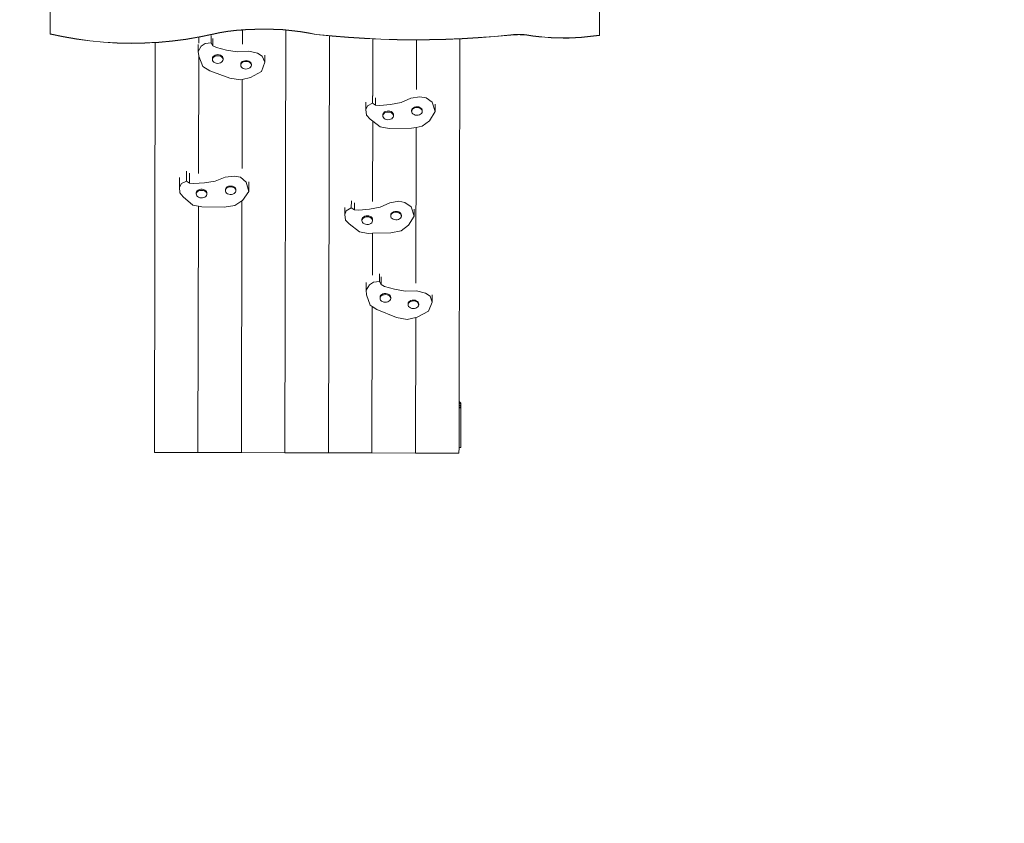
# Model space of a CAD drawing. Units: millimetres. Extents: x -7459 to 5046, y -7539 to 4455.
# Drawn here: x -3218 to -633, y -1680 to 429 of the extents above; entities that cross this region are included whole.
import ezdxf

# ---------------------------------------------------------------- set-up
doc = ezdxf.new("R2010")
doc.units = ezdxf.units.MM
doc.layers.get('0').update_dxf_attribs({"lineweight": 5})
doc.layers.add('Зона безопасности', color=140, linetype='Continuous', lineweight=35)
doc.layers.add('Размеры', color=10, linetype='Continuous', lineweight=5)
doc.dimstyles.new('размеры Маф', dxfattribs={"dimtxt": 150, "dimasz": 50, "dimexe": 50, "dimexo": 0.0625, "dimgap": 0.09, "dimtad": 1, "dimdec": 0, "dimzin": 0, "dimdsep": 46, "dimtxsty": 'Standard', "dimblk": 'ARCHTICK', "dimcen": 0.09, "dimdle": 50, "dimclrd": 256, "dimclre": 256, "dimclrt": 256, "dimadec": 0, "dimazin": 0, "dimtfac": 1, "dimtdec": 0, "dimtix": 1, "dimtofl": 0, "dimtmove": 0, "dimatfit": 3, "dimfxl": 1, "dimtolj": 1, "dimtzin": 0, "dimlwd": -1, "dimlwe": -1, "dimarcsym": 1})

# ---------------------------------------------------------------- blocks, each defined once
blk = doc.blocks.new('_ArchTick')
at = {"color": 0, "linetype": 'ByBlock', "const_width": 0.15}
blk.add_lwpolyline([(-0.5, -0.5), (0.5, 0.5)], dxfattribs=at)
blk = doc.blocks.new('*D7')
at = {"layer": 'Defpoints', "color": 0, "transparency": 16777216}
for p in [(-7409.2, 1030.3), (4101.9, -2687.5), (4101.9, -7488.9)]:
    blk.add_point(p, dxfattribs=at)
at = {"layer": 'Размеры', "transparency": 16777216}
for p, q in [((-7409.2, 1030.3), (-7409.2, -7538.9)), ((4101.9, -2687.6), (4101.9, -7538.9)), ((-7459.2, -7488.9), (4151.9, -7488.9))]:
    blk.add_line(p, q, dxfattribs=at)
at = {"layer": 'Размеры', "transparency": 16777216, "xscale": 50, "yscale": 50, "zscale": 50, "rotation": 180}
blk.add_blockref('_ArchTick', (-7409.2, -7488.9), dxfattribs=at)
at = {"layer": 'Размеры', "transparency": 16777216, "xscale": 50, "yscale": 50, "zscale": 50}
blk.add_blockref('_ArchTick', (4101.9, -7488.9), dxfattribs=at)
at = {"layer": 'Размеры', "transparency": 16777216, "insert": (-1653.6, -7413.8), "char_height": 150, "attachment_point": 5}
blk.add_mtext('\\A1;11511', dxfattribs=at)
blk = doc.blocks.new('*D8')
at = {"layer": 'Defpoints', "color": 0, "transparency": 16777216}
for p in [(-2453.8, 4405.2), (-2216.6, -6559.1), (4995.9, -6559.1)]:
    blk.add_point(p, dxfattribs=at)
at = {"layer": 'Размеры', "transparency": 16777216}
for p, q in [((4995.9, 4455.2), (4995.9, -6609.1)), ((-2453.8, 4405.2), (5045.9, 4405.2)), ((-2216.6, -6559.1), (5045.9, -6559.1))]:
    blk.add_line(p, q, dxfattribs=at)
at = {"layer": 'Размеры', "transparency": 16777216, "xscale": 50, "yscale": 50, "zscale": 50}
for p, rotation in [((4995.9, 4405.2), 90), ((4995.9, -6559.1), 270)]:
    blk.add_blockref('_ArchTick', p, dxfattribs=dict(at, rotation=rotation))
at = {"layer": 'Размеры', "transparency": 16777216, "insert": (4920.8, -1076.9), "char_height": 150, "attachment_point": 5, "rotation": 90}
blk.add_mtext('\\A1;10964', dxfattribs=at)
blk = doc.blocks.new('*D9')
at = {"layer": 'Defpoints', "color": 0, "transparency": 16777216}
for p in [(-4909.2, 1288.7), (2601.1, -2688.8), (2601.1, -5412)]:
    blk.add_point(p, dxfattribs=at)
at = {"layer": 'Размеры', "transparency": 16777216}
for p, q in [((-4909.2, 1288.7), (-4909.2, -5462)), ((2601.1, -2688.9), (2601.1, -5462)), ((-4959.2, -5412), (2651.1, -5412))]:
    blk.add_line(p, q, dxfattribs=at)
at = {"layer": 'Размеры', "transparency": 16777216, "xscale": 50, "yscale": 50, "zscale": 50, "rotation": 180}
blk.add_blockref('_ArchTick', (-4909.2, -5412), dxfattribs=at)
at = {"layer": 'Размеры', "transparency": 16777216, "xscale": 50, "yscale": 50, "zscale": 50}
blk.add_blockref('_ArchTick', (2601.1, -5412), dxfattribs=at)
at = {"layer": 'Размеры', "transparency": 16777216, "insert": (-1154, -5336.9), "char_height": 150, "attachment_point": 5}
blk.add_mtext('\\A1;7510', dxfattribs=at)
blk = doc.blocks.new('*D10')
at = {"layer": 'Defpoints', "color": 0, "transparency": 16777216}
for p in [(-2856.2, 2906.2), (3000.2, 2906.2), (1118.4, -4875.1)]:
    blk.add_point(p, dxfattribs=at)
at = {"layer": 'Размеры', "transparency": 16777216}
for p, q in [((3000.2, -4925.1), (3000.2, 2956.2)), ((-2856.1, 2906.2), (3050.2, 2906.2)), ((1118.5, -4875.1), (3050.2, -4875.1))]:
    blk.add_line(p, q, dxfattribs=at)
at = {"layer": 'Размеры', "transparency": 16777216, "xscale": 50, "yscale": 50, "zscale": 50}
for p, rotation in [((3000.2, 2906.2), 90), ((3000.2, -4875.1), 270)]:
    blk.add_blockref('_ArchTick', p, dxfattribs=dict(at, rotation=rotation))
at = {"layer": 'Размеры', "transparency": 16777216, "insert": (2925.2, -984.5), "char_height": 150, "attachment_point": 5, "rotation": 90}
blk.add_mtext('\\A1;7781', dxfattribs=at)

msp = doc.modelspace()

# ---------------------------------------------------------------- linework, layer by layer
for p, q in [((-3138.4, 391.7), (-3138.2, 510.2)), ((-1695.4, 475.2), (-1695.6, 388.2)), ((-3138.5, 391), (-3138.4, 391.7)), ((-3138.5, 391), (-3104.2, 383.6)), ((-3138.4, 391.7), (-3104.2, 384.3)), ((-2746.8, 383.4), (-2712.6, 390.6)), ((-2746.8, 382.7), (-2712.6, 390)), ((-2712.6, 390.6), (-2692.8, 394.7)), ((-2712.6, 390), (-2692.8, 394)), ((-2692.8, 394.7), (-2671.4, 398.1)), ((-2692.8, 394), (-2671.4, 397.4)), ((-2671.4, 398.1), (-2648.8, 400.7)), ((-2671.4, 397.4), (-2648.8, 400)), ((-2648.8, 400.7), (-2625.1, 402.6)), ((-2648.8, 400), (-2633.4, 401.3)), ((-2633.4, 401.3), (-2633.5, 364.1)), ((-2633.4, 401.3), (-2625.1, 402)), ((-2625.1, 402.6), (-2600.9, 403.8)), ((-2625.1, 402), (-2600.9, 403.1)), ((-2600.9, 403.8), (-2576.2, 404.1)), ((-2600.9, 403.1), (-2576.3, 403.4)), ((-2576.3, 403.4), (-2551.6, 403)), ((-2576.2, 404.1), (-2551.6, 403.6)), ((-2551.6, 403.6), (-2527.4, 402.4)), ((-2551.6, 403), (-2527.4, 401.7)), ((-2527.4, 402.4), (-2503.8, 400.4)), ((-2527.4, 401.7), (-2519.1, 401)), ((-2521.8, -707.8), (-2519.1, 401)), ((-2519.1, 401), (-2503.8, 399.7)), ((-2503.8, 400.4), (-2481.1, 397.6)), ((-2503.8, 399.7), (-2481.1, 396.9)), ((-2481.1, 397.6), (-2459.8, 394.1)), ((-2481.1, 396.9), (-2459.8, 393.4)), ((-2459.8, 394.1), (-2440, 390)), ((-2459.8, 393.4), (-2440, 389.3)), ((-2440, 390), (-2397.6, 385.8)), ((-2440, 389.3), (-2404.9, 385.9)), ((-1971.4, 384.8), (-1928.9, 388.8)), ((-1971.4, 384.1), (-1928.9, 388.1)), ((-1928.9, 388.8), (-1925.5, 389.1)), ((-1928.9, 388.1), (-1925.5, 388.4)), ((-1925.5, 389.1), (-1921.9, 389.4)), ((-1925.5, 388.4), (-1921.9, 388.7)), ((-1921.9, 389.4), (-1918.4, 389.7)), ((-1921.9, 388.7), (-1918.4, 389)), ((-1918.4, 389.7), (-1914.8, 389.8)), ((-1918.4, 389), (-1914.8, 389.1)), ((-1914.8, 389.8), (-1911.2, 389.9)), ((-1914.8, 389.1), (-1911.2, 389.2)), ((-1911.2, 389.9), (-1907.6, 389.9)), ((-1911.2, 389.2), (-1907.6, 389.3)), ((-1907.6, 389.9), (-1904.1, 389.9)), ((-1907.6, 389.3), (-1904.1, 389.2)), ((-1904.1, 389.9), (-1900.5, 389.8)), ((-1904.1, 389.2), (-1900.5, 389.1)), ((-1900.5, 389.8), (-1896.9, 389.6)), ((-1900.5, 389.1), (-1896.9, 388.9)), ((-1896.9, 389.6), (-1893.4, 389.4)), ((-1896.9, 388.9), (-1893.4, 388.7)), ((-1893.4, 389.4), (-1889.8, 389)), ((-1893.4, 388.7), (-1889.8, 388.4)), ((-1889.8, 389), (-1886.4, 388.7)), ((-1889.8, 388.4), (-1886.4, 388)), ((-1886.4, 388.7), (-1870.6, 386.4)), ((-1886.4, 388), (-1870.6, 385.7)), ((-1711.3, 386), (-1695.6, 388.2)), ((-1695.6, 387.5), (-1695.6, 388.2)), ((-3104.2, 384.3), (-3069.3, 378.2)), ((-3104.2, 383.6), (-3069.3, 377.5)), ((-3069.3, 378.2), (-3033.8, 373.4)), ((-3069.3, 377.5), (-3033.8, 372.7)), ((-3033.8, 373.4), (-2998, 369.9)), ((-3033.8, 372.7), (-2998, 369.2)), ((-2998, 369.9), (-2961.8, 367.8)), ((-2998, 369.2), (-2961.8, 367.1)), ((-2961.8, 367.8), (-2925.6, 367)), ((-2961.8, 367.1), (-2925.6, 366.4)), ((-2925.6, 367), (-2889.3, 367.6)), ((-2925.6, 366.4), (-2889.3, 366.9)), ((-2889.3, 367.6), (-2853.1, 369.6)), ((-2889.3, 366.9), (-2862.1, 368.4)), ((-2862.1, 368.4), (-2864.6, -707)), ((-2862.1, 368.4), (-2853.1, 368.9)), ((-2853.1, 369.6), (-2817.3, 372.8)), ((-2853.1, 368.9), (-2817.3, 372.2)), ((-2817.3, 372.8), (-2781.8, 377.5)), ((-2817.3, 372.2), (-2781.8, 376.8)), ((-2781.8, 377.5), (-2746.8, 383.4)), ((-2781.8, 376.8), (-2747.8, 382.6)), ((-2749.8, 344.9), (-2749.6, 363.8)), ((-2747.8, 382.6), (-2746.8, 382.7)), ((-2747.8, 366.9), (-2747.8, 382.6)), ((-2741.4, 358.8), (-2731.5, 365.9)), ((-2731.5, 365.9), (-2715.2, 367.7)), ((-2715.2, 367.7), (-2715.1, 387.2)), ((-2715.2, 367.7), (-2711.2, 360.3)), ((-2711.2, 360.3), (-2711, 379.6)), ((-2407.5, -708.1), (-2404.9, 385.9)), ((-2404.9, 385.9), (-2397.6, 385.2)), ((-2397.6, 385.8), (-2355.1, 382.4)), ((-2397.6, 385.2), (-2355.1, 381.7)), ((-2355.1, 382.4), (-2312.5, 379.7)), ((-2355.1, 381.7), (-2312.5, 379.1)), ((-2312.5, 379.7), (-2269.9, 377.8)), ((-2312.5, 379.1), (-2290.6, 378.1)), ((-2290.6, 378.1), (-2291, 228.3)), ((-2290.6, 378.1), (-2269.9, 377.1)), ((-2269.9, 377.8), (-2227.2, 376.6)), ((-2269.9, 377.1), (-2227.2, 375.9)), ((-2227.2, 376.6), (-2184.5, 376.1)), ((-2227.2, 375.9), (-2184.5, 375.4)), ((-2184.5, 376.1), (-2141.8, 376.4)), ((-2184.5, 375.4), (-2176.3, 375.5)), ((-2176.6, 245), (-2176.3, 375.5)), ((-2176.3, 375.5), (-2141.8, 375.7)), ((-2141.8, 376.4), (-2099.1, 377.4)), ((-2141.8, 375.7), (-2099.1, 376.7)), ((-2099.1, 377.4), (-2056.5, 379.1)), ((-2099.1, 376.7), (-2062, 378.2)), ((-2064.3, -573.7), (-2062, 378.2)), ((-2062, 378.2), (-2056.5, 378.4)), ((-2056.5, 379.1), (-2013.9, 381.6)), ((-2056.5, 378.4), (-2013.9, 380.9)), ((-2013.9, 381.6), (-1971.4, 384.8)), ((-2013.9, 380.9), (-1971.4, 384.1)), ((-1870.6, 386.4), (-1854.8, 384.5)), ((-1870.6, 385.7), (-1854.8, 383.8)), ((-1854.8, 384.5), (-1838.9, 383)), ((-1854.8, 383.8), (-1838.9, 382.3)), ((-1838.9, 383), (-1822.9, 381.9)), ((-1838.9, 382.3), (-1822.9, 381.2)), ((-1822.9, 381.9), (-1807, 381.3)), ((-1822.9, 381.2), (-1807, 380.6)), ((-1807, 381.3), (-1791, 381)), ((-1807, 380.6), (-1791, 380.3)), ((-1791, 381), (-1775, 381.2)), ((-1791, 380.3), (-1775, 380.5)), ((-1775, 381.2), (-1759, 381.8)), ((-1775, 380.5), (-1759, 381.1)), ((-1759, 381.8), (-1743.1, 382.8)), ((-1759, 381.1), (-1743.1, 382.1)), ((-1743.1, 382.8), (-1727.2, 384.2)), ((-1743.1, 382.1), (-1727.2, 383.5)), ((-1727.2, 384.2), (-1711.3, 386)), ((-1727.2, 383.5), (-1711.3, 385.3)), ((-1711.3, 385.3), (-1695.6, 387.5)), ((-2749.8, 344.9), (-2741.4, 358.8)), ((-2747.9, 334.1), (-2749.8, 344.9)), ((-2711.2, 360.3), (-2701.7, 355.7)), ((-2701.5, 336.6), (-2704.9, 335.7)), ((-2701.7, 355.7), (-2674.9, 348.8)), ((-2697.8, 336.9), (-2701.5, 336.6)), ((-2694.2, 336.5), (-2697.8, 336.9)), ((-2690.9, 335.4), (-2694.2, 336.5)), ((-2674.9, 348.8), (-2647.1, 344.2)), ((-2647.1, 344.2), (-2616.9, 345.7)), ((-2616.9, 345.7), (-2593.5, 340.8)), ((-2593.5, 340.8), (-2581.1, 333)), ((-2748.6, 25.1), (-2747.9, 334.1)), ((-2747.6, 332.6), (-2747.9, 334.1)), ((-2737.3, 305.6), (-2747.6, 332.6)), ((-2711.5, 329.7), (-2712.1, 327.1)), ((-2712.1, 327.1), (-2711.8, 325.5)), ((-2712.1, 327.1), (-2712.1, 324.3)), ((-2711.8, 325.5), (-2712.1, 324.3)), ((-2712.1, 324.3), (-2711.7, 321.7)), ((-2711.6, 326.9), (-2711.8, 325.5)), ((-2711.7, 321.7), (-2710.4, 319.2)), ((-2710.1, 329.3), (-2711.6, 326.9)), ((-2710.1, 332.1), (-2711.5, 329.7)), ((-2710.4, 319.2), (-2708.2, 317.1)), ((-2707.8, 334.1), (-2710.1, 332.1)), ((-2707.8, 331.3), (-2710.1, 329.3)), ((-2708.2, 317.1), (-2705.3, 315.4)), ((-2704.9, 335.7), (-2707.8, 334.1)), ((-2704.9, 332.9), (-2707.8, 331.3)), ((-2705.3, 315.4), (-2702, 314.4)), ((-2701.5, 333.8), (-2704.9, 332.9)), ((-2702, 314.4), (-2698.4, 314)), ((-2697.8, 334.1), (-2701.5, 333.8)), ((-2698.4, 314), (-2694.7, 314.3)), ((-2694.2, 333.7), (-2697.8, 334.1)), ((-2694.7, 314.3), (-2691.3, 315.2)), ((-2690.9, 332.7), (-2694.2, 333.7)), ((-2691.3, 315.2), (-2688.4, 316.8)), ((-2688, 333.8), (-2690.9, 335.4)), ((-2688, 331), (-2690.9, 332.7)), ((-2688.4, 316.8), (-2686.1, 318.8)), ((-2685.8, 331.7), (-2688, 333.8)), ((-2685.9, 328.9), (-2688, 331)), ((-2686.1, 318.8), (-2684.6, 321.2)), ((-2684.5, 326.4), (-2685.9, 328.9)), ((-2684.5, 329.2), (-2685.8, 331.7)), ((-2684.6, 321.2), (-2684.1, 323.8)), ((-2684.1, 326.6), (-2684.5, 329.2)), ((-2684.1, 323.8), (-2684.5, 326.4)), ((-2684.1, 326.6), (-2684.1, 323.8)), ((-2637.3, 314.1), (-2637.9, 311.5)), ((-2637.9, 311.5), (-2637.7, 310.3)), ((-2637.9, 309.4), (-2637.9, 311.5)), ((-2637.7, 310.3), (-2637.9, 309.4)), ((-2637.3, 312), (-2637.7, 310.3)), ((-2635.9, 316.5), (-2637.3, 314.1)), ((-2635.9, 314.4), (-2637.3, 312)), ((-2633.6, 318.5), (-2635.9, 316.5)), ((-2633.6, 316.5), (-2635.9, 314.4)), ((-2630.6, 320.1), (-2633.6, 318.5)), ((-2630.7, 318), (-2633.6, 316.5)), ((-2627.3, 319), (-2630.7, 318)), ((-2627.2, 321), (-2630.6, 320.1)), ((-2623.6, 319.2), (-2627.3, 319)), ((-2623.6, 321.3), (-2627.2, 321)), ((-2620, 320.9), (-2623.6, 321.3)), ((-2620, 318.8), (-2623.6, 319.2)), ((-2616.6, 319.9), (-2620, 320.9)), ((-2616.7, 317.8), (-2620, 318.8)), ((-2613.8, 316.1), (-2616.7, 317.8)), ((-2613.8, 318.2), (-2616.6, 319.9)), ((-2611.6, 316.1), (-2613.8, 318.2)), ((-2611.6, 314), (-2613.8, 316.1)), ((-2610.3, 313.6), (-2611.6, 316.1)), ((-2610.3, 311.6), (-2611.6, 314)), ((-2609.9, 311), (-2610.3, 313.6)), ((-2609.9, 308.9), (-2610.3, 311.6)), ((-2609.9, 308.9), (-2609.9, 311)), ((-2574.7, 317.3), (-2583, 292.9)), ((-2581.1, 333), (-2574.7, 317.3)), ((-2574.7, 317.3), (-2574.6, 335.9)), ((-2719.3, 294), (-2737.3, 305.6)), ((-2666.3, 275), (-2719.3, 294)), ((-2637.9, 309.4), (-2637.5, 306.8)), ((-2637.5, 306.8), (-2636.1, 304.3)), ((-2636.1, 304.3), (-2634, 302.2)), ((-2634, 302.2), (-2631.1, 300.6)), ((-2631.1, 300.6), (-2627.8, 299.5)), ((-2627.8, 299.5), (-2624.1, 299.1)), ((-2624.1, 299.1), (-2620.5, 299.4)), ((-2620.5, 299.4), (-2617.1, 300.3)), ((-2617.1, 300.3), (-2614.2, 301.9)), ((-2614.2, 301.9), (-2611.9, 303.9)), ((-2583, 292.9), (-2612.1, 276.7)), ((-2611.9, 303.9), (-2610.4, 306.3)), ((-2610.4, 306.3), (-2609.9, 308.9)), ((-2638.5, 270.5), (-2666.3, 275)), ((-2633.7, 271.6), (-2638.5, 270.5)), ((-2633.7, 271.6), (-2634.3, 37.9)), ((-2612.1, 276.7), (-2633.7, 271.6)), ((-2309.4, 192.8), (-2309.3, 211.9)), ((-2305.3, 202.4), (-2292.1, 209.4)), ((-2292.1, 209.4), (-2292, 228.9)), ((-2292.1, 209.4), (-2283.7, 204.2)), ((-2283.7, 204.2), (-2283.6, 223.7)), ((-2244.2, 206.2), (-2216.7, 211.4)), ((-2216.7, 211.4), (-2191, 222.9)), ((-2191, 222.9), (-2167.2, 226.4)), ((-2167.2, 226.4), (-2151.2, 223.6)), ((-2151.2, 223.6), (-2135.4, 211.8)), ((-2135.4, 211.8), (-2127, 187.3)), ((-2309.4, 192.8), (-2305.3, 202.4)), ((-2307.8, 177.6), (-2309.4, 192.8)), ((-2283.7, 204.2), (-2272.4, 203.3)), ((-2272.4, 203.3), (-2244.2, 206.2)), ((-2263.8, 182.1), (-2264.5, 179.6)), ((-2262.2, 184.5), (-2263.8, 182.1)), ((-2262.2, 181.7), (-2263.8, 179.4)), ((-2259.8, 186.5), (-2262.2, 184.5)), ((-2259.9, 183.7), (-2262.2, 181.7)), ((-2256.8, 185.2), (-2259.9, 183.7)), ((-2256.8, 188), (-2259.8, 186.5)), ((-2253.4, 188.8), (-2256.8, 188)), ((-2253.4, 186), (-2256.8, 185.2)), ((-2249.7, 189), (-2253.4, 188.8)), ((-2249.7, 186.2), (-2253.4, 186)), ((-2246.1, 188.5), (-2249.7, 189)), ((-2246.1, 185.7), (-2249.7, 186.2)), ((-2242.8, 187.3), (-2246.1, 188.5)), ((-2242.9, 184.6), (-2246.1, 185.7)), ((-2240.1, 182.8), (-2242.9, 184.6)), ((-2240.1, 185.6), (-2242.8, 187.3)), ((-2238, 183.4), (-2240.1, 185.6)), ((-2238, 180.6), (-2240.1, 182.8)), ((-2236.8, 180.9), (-2238, 183.4)), ((-2188.2, 193.2), (-2188.9, 190.6)), ((-2188.9, 188.5), (-2188.9, 190.6)), ((-2188.9, 190.6), (-2188.7, 189.1)), ((-2188.7, 189.1), (-2188.9, 188.5)), ((-2188.9, 188.5), (-2188.6, 185.9)), ((-2188.2, 191.1), (-2188.7, 189.1)), ((-2188.6, 185.9), (-2187.4, 183.4)), ((-2186.6, 195.5), (-2188.2, 193.2)), ((-2186.6, 193.5), (-2188.2, 191.1)), ((-2187.4, 183.4), (-2185.4, 181.2)), ((-2184.2, 197.5), (-2186.6, 195.5)), ((-2184.2, 195.4), (-2186.6, 193.5)), ((-2185.4, 181.2), (-2182.6, 179.5)), ((-2181.2, 199), (-2184.2, 197.5)), ((-2181.2, 196.9), (-2184.2, 195.4)), ((-2177.7, 199.8), (-2181.2, 199)), ((-2177.7, 197.8), (-2181.2, 196.9)), ((-2174.1, 200), (-2177.7, 199.8)), ((-2174.1, 197.9), (-2177.7, 197.8)), ((-2170.5, 199.5), (-2174.1, 200)), ((-2170.5, 197.4), (-2174.1, 197.9)), ((-2167.2, 198.4), (-2170.5, 199.5)), ((-2167.2, 196.3), (-2170.5, 197.4)), ((-2164.4, 196.6), (-2167.2, 198.4)), ((-2164.5, 194.6), (-2167.2, 196.3)), ((-2165.6, 180.3), (-2163.2, 182.3)), ((-2162.4, 192.4), (-2164.5, 194.6)), ((-2162.4, 194.5), (-2164.4, 196.6)), ((-2163.2, 182.3), (-2161.6, 184.7)), ((-2161.2, 192), (-2162.4, 194.5)), ((-2161.2, 189.9), (-2162.4, 192.4)), ((-2161.6, 184.7), (-2160.9, 187.3)), ((-2160.9, 189.3), (-2161.2, 192)), ((-2161.1, 188.7), (-2161.2, 189.9)), ((-2161.1, 188.7), (-2160.9, 189.3)), ((-2160.9, 187.3), (-2161.1, 188.7)), ((-2160.9, 187.3), (-2160.9, 189.3)), ((-2127, 187.3), (-2142.2, 163.3)), ((-2127, 187.3), (-2126.8, 206.7)), ((-2298, 167.5), (-2307.8, 177.6)), ((-2291.1, 162.2), (-2298, 167.5)), ((-2291.1, 162.2), (-2291.6, -48.6)), ((-2271.4, 147), (-2291.1, 162.2)), ((-2264.5, 179.6), (-2264.5, 176.8)), ((-2263.8, 179.4), (-2264.5, 176.8)), ((-2264.5, 176.8), (-2264.3, 174.2)), ((-2264.3, 174.2), (-2263.1, 171.7)), ((-2263.1, 171.7), (-2261, 169.5)), ((-2261, 169.5), (-2258.2, 167.8)), ((-2258.2, 167.8), (-2254.9, 166.6)), ((-2254.9, 166.6), (-2251.4, 166.1)), ((-2251.4, 166.1), (-2247.7, 166.3)), ((-2247.7, 166.3), (-2244.3, 167.1)), ((-2244.3, 167.1), (-2241.2, 168.6)), ((-2241.2, 168.6), (-2238.8, 170.6)), ((-2238.8, 170.6), (-2237.3, 173)), ((-2236.8, 178.2), (-2238, 180.6)), ((-2237.3, 173), (-2236.6, 175.5)), ((-2236.6, 178.3), (-2236.8, 180.9)), ((-2236.6, 175.5), (-2236.8, 178.2)), ((-2236.6, 178.3), (-2236.6, 175.5)), ((-2182.6, 179.5), (-2179.3, 178.3)), ((-2179.3, 178.3), (-2175.7, 177.8)), ((-2175.7, 177.8), (-2172.1, 178)), ((-2172.1, 178), (-2168.6, 178.9)), ((-2168.6, 178.9), (-2165.6, 180.3)), ((-2142.2, 163.3), (-2161.5, 148.9)), ((-2248.1, 142.7), (-2271.4, 147)), ((-2189, 143.6), (-2248.1, 142.7)), ((-2176.9, 146), (-2189, 143.6)), ((-2177.9, -263.3), (-2176.9, 146)), ((-2161.5, 148.9), (-2176.9, 146)), ((-2780.1, 5.2), (-2779.9, 31.1)), ((-2798.4, -10.8), (-2798.3, 14.6)), ((-2793.7, -1.4), (-2780.1, 5.2)), ((-2780.1, 5.2), (-2772, -0.2)), ((-2772, -0.2), (-2771.9, 25.5)), ((-2760.8, -1.5), (-2732.5, 0.4)), ((-2732.5, 0.4), (-2704.7, 4.8)), ((-2704.7, 4.8), (-2678.3, 15.5)), ((-2678.3, 15.5), (-2654.2, 18.2)), ((-2654.2, 18.2), (-2638.4, 14.9)), ((-2638.4, 14.9), (-2623.3, 2.6)), ((-2623.3, 2.6), (-2616.5, -22.1)), ((-2616.5, -22.1), (-2616.3, 3.4)), ((-2798.4, -10.8), (-2793.7, -1.4)), ((-2797.8, -26), (-2798.4, -10.8)), ((-2772, -0.2), (-2760.8, -1.5)), ((-2753.5, -22.9), (-2754.4, -25.5)), ((-2754.4, -25.5), (-2754.4, -28.3)), ((-2753.5, -25.7), (-2754.4, -28.3)), ((-2751.8, -20.6), (-2753.5, -22.9)), ((-2751.8, -23.4), (-2753.5, -25.7)), ((-2749.3, -18.7), (-2751.8, -20.6)), ((-2749.3, -21.5), (-2751.8, -23.4)), ((-2746.2, -17.3), (-2749.3, -18.7)), ((-2746.2, -20.1), (-2749.3, -21.5)), ((-2742.7, -16.6), (-2746.2, -17.3)), ((-2742.7, -19.4), (-2746.2, -20.1)), ((-2739, -16.5), (-2742.7, -16.6)), ((-2739, -19.3), (-2742.7, -19.4)), ((-2735.5, -17.1), (-2739, -16.5)), ((-2735.5, -19.9), (-2739, -19.3)), ((-2732.2, -18.4), (-2735.5, -17.1)), ((-2732.3, -21.2), (-2735.5, -19.9)), ((-2729.6, -23), (-2732.3, -21.2)), ((-2729.6, -20.2), (-2732.2, -18.4)), ((-2727.7, -22.5), (-2729.6, -20.2)), ((-2727.7, -25.2), (-2729.6, -23)), ((-2726.6, -25), (-2727.7, -22.5)), ((-2726.6, -27.8), (-2727.7, -25.2)), ((-2726.5, -27.6), (-2726.6, -25)), ((-2677.3, -14.3), (-2678.1, -16.9)), ((-2677.3, -16.4), (-2678.1, -19)), ((-2678.1, -19), (-2678.1, -16.9)), ((-2678.1, -19), (-2678, -21.6)), ((-2678, -21.6), (-2677, -24.1)), ((-2675.5, -12), (-2677.3, -14.3)), ((-2675.6, -14.1), (-2677.3, -16.4)), ((-2677, -24.1), (-2675.1, -26.4)), ((-2673, -12.2), (-2675.6, -14.1)), ((-2673, -10.1), (-2675.5, -12)), ((-2669.9, -8.7), (-2673, -10.1)), ((-2669.9, -10.8), (-2673, -12.2)), ((-2666.4, -8), (-2669.9, -8.7)), ((-2666.4, -10.1), (-2669.9, -10.8)), ((-2662.8, -7.9), (-2666.4, -8)), ((-2662.8, -10), (-2666.4, -10.1)), ((-2659.2, -8.6), (-2662.8, -7.9)), ((-2659.2, -10.6), (-2662.8, -10)), ((-2656, -9.8), (-2659.2, -8.6)), ((-2656, -11.9), (-2659.2, -10.6)), ((-2653.3, -11.6), (-2656, -9.8)), ((-2653.4, -13.7), (-2656, -11.9)), ((-2651.4, -16), (-2653.4, -13.7)), ((-2651.4, -13.9), (-2653.3, -11.6)), ((-2652.9, -26), (-2651.1, -23.7)), ((-2650.4, -16.4), (-2651.4, -13.9)), ((-2650.4, -18.5), (-2651.4, -16)), ((-2651.1, -23.7), (-2650.3, -21.1)), ((-2650.3, -19), (-2650.4, -16.4)), ((-2650.4, -19.3), (-2650.4, -18.5)), ((-2650.4, -19.3), (-2650.3, -19)), ((-2650.3, -21.1), (-2650.4, -19.3)), ((-2650.3, -21.1), (-2650.3, -19)), ((-2616.5, -22.1), (-2633.1, -45.6)), ((-2788.6, -36.4), (-2797.8, -26)), ((-2763.3, -57.8), (-2788.6, -36.4)), ((-2754.4, -28.3), (-2754.3, -30.9)), ((-2754.3, -30.9), (-2753.2, -33.4)), ((-2753.2, -33.4), (-2751.3, -35.7)), ((-2751.3, -35.7), (-2748.7, -37.5)), ((-2748.7, -37.5), (-2745.4, -38.7)), ((-2745.4, -38.7), (-2741.9, -39.3)), ((-2741.9, -39.3), (-2738.2, -39.3)), ((-2738.2, -39.3), (-2734.7, -38.5)), ((-2734.7, -38.5), (-2731.6, -37.2)), ((-2731.6, -37.2), (-2729.1, -35.3)), ((-2729.1, -35.3), (-2727.4, -33)), ((-2727.4, -33), (-2726.5, -30.4)), ((-2726.6, -28), (-2726.5, -27.6)), ((-2726.6, -28), (-2726.6, -27.8)), ((-2726.5, -30.4), (-2726.6, -28)), ((-2726.5, -27.6), (-2726.5, -30.4)), ((-2675.1, -26.4), (-2672.4, -28.2)), ((-2672.4, -28.2), (-2669.2, -29.4)), ((-2669.2, -29.4), (-2665.6, -30.1)), ((-2665.6, -30.1), (-2662, -30)), ((-2662, -30), (-2658.5, -29.2)), ((-2658.5, -29.2), (-2655.4, -27.9)), ((-2655.4, -27.9), (-2652.9, -26)), ((-2634.5, -46.6), (-2653.3, -59.4)), ((-2634.5, -46.6), (-2636.1, -707.5)), ((-2633.1, -45.6), (-2634.5, -46.6)), ((-2347.4, -65.6), (-2347.2, -47.2)), ((-2272, -63.3), (-2246.4, -51.7)), ((-2246.4, -51.7), (-2222.6, -48.1)), ((-2222.6, -48.1), (-2206.6, -50.8)), ((-2206.6, -50.8), (-2190.6, -62.6)), ((-2748.8, -60.9), (-2763.3, -57.8)), ((-2750.4, -707.3), (-2748.8, -60.9)), ((-2740.3, -62.8), (-2748.8, -60.9)), ((-2681.1, -63.8), (-2740.3, -62.8)), ((-2653.3, -59.4), (-2681.1, -63.8)), ((-2364.5, -82.4), (-2364.4, -64.3)), ((-2364.5, -82.4), (-2360.5, -72.8)), ((-2360.5, -72.8), (-2347.4, -65.6)), ((-2347.4, -65.6), (-2338.9, -70.8)), ((-2338.9, -70.8), (-2338.8, -52.4)), ((-2338.9, -70.8), (-2327.6, -71.7)), ((-2327.6, -71.7), (-2299.4, -68.7)), ((-2299.4, -68.7), (-2272, -63.3)), ((-2239.4, -77.1), (-2241.7, -79)), ((-2236.4, -75.6), (-2239.4, -77.1)), ((-2232.9, -74.7), (-2236.4, -75.6)), ((-2232.9, -76.8), (-2236.4, -77.7)), ((-2229.3, -74.5), (-2232.9, -74.7)), ((-2229.3, -76.6), (-2232.9, -76.8)), ((-2225.7, -75), (-2229.3, -74.5)), ((-2225.7, -77.1), (-2229.3, -76.6)), ((-2222.4, -76.1), (-2225.7, -75)), ((-2222.4, -78.2), (-2225.7, -77.1)), ((-2219.6, -77.8), (-2222.4, -76.1)), ((-2190.6, -62.6), (-2182, -87)), ((-2182, -87), (-2181.9, -68.6)), ((-2362.8, -97.5), (-2364.5, -82.4)), ((-2352.9, -107.6), (-2362.8, -97.5)), ((-2318.8, -92.8), (-2319.5, -95.4)), ((-2319.5, -95.4), (-2319.5, -98.2)), ((-2318.8, -95.6), (-2319.5, -98.2)), ((-2319.5, -98.2), (-2319.2, -100.8)), ((-2319.2, -100.8), (-2318, -103.3)), ((-2317.3, -90.4), (-2318.8, -92.8)), ((-2317.3, -93.2), (-2318.8, -95.6)), ((-2318, -103.3), (-2315.9, -105.4)), ((-2314.9, -88.4), (-2317.3, -90.4)), ((-2314.9, -91.2), (-2317.3, -93.2)), ((-2311.9, -87), (-2314.9, -88.4)), ((-2311.9, -89.7), (-2314.9, -91.2)), ((-2308.4, -86.1), (-2311.9, -87)), ((-2308.4, -88.9), (-2311.9, -89.7)), ((-2304.8, -85.9), (-2308.4, -86.1)), ((-2304.8, -88.7), (-2308.4, -88.9)), ((-2301.2, -86.4), (-2304.8, -85.9)), ((-2301.2, -89.2), (-2304.8, -88.7)), ((-2297.9, -87.5), (-2301.2, -86.4)), ((-2297.9, -90.3), (-2301.2, -89.2)), ((-2295.1, -89.2), (-2297.9, -87.5)), ((-2295.1, -92), (-2297.9, -90.3)), ((-2293, -91.4), (-2295.1, -89.2)), ((-2293.1, -94.2), (-2295.1, -92)), ((-2293.8, -104.2), (-2292.2, -101.9)), ((-2291.8, -96.7), (-2293.1, -94.2)), ((-2291.8, -93.9), (-2293, -91.4)), ((-2292.2, -101.9), (-2291.5, -99.3)), ((-2291.5, -96.5), (-2291.8, -93.9)), ((-2291.5, -99.3), (-2291.8, -96.7)), ((-2291.5, -96.5), (-2291.5, -99.3)), ((-2243.3, -81.4), (-2244, -84)), ((-2244, -84), (-2243.8, -85.4)), ((-2244, -86.1), (-2244, -84)), ((-2243.8, -85.4), (-2244, -86.1)), ((-2244, -86.1), (-2243.7, -88.7)), ((-2243.3, -83.5), (-2243.8, -85.4)), ((-2243.7, -88.7), (-2242.5, -91.2)), ((-2241.7, -79), (-2243.3, -81.4)), ((-2241.7, -81.1), (-2243.3, -83.5)), ((-2242.5, -91.2), (-2240.4, -93.4)), ((-2239.4, -79.1), (-2241.7, -81.1)), ((-2240.4, -93.4), (-2237.6, -95.1)), ((-2236.4, -77.7), (-2239.4, -79.1)), ((-2237.6, -95.1), (-2234.3, -96.2)), ((-2234.3, -96.2), (-2230.7, -96.7)), ((-2230.7, -96.7), (-2227.1, -96.5)), ((-2227.1, -96.5), (-2223.6, -95.6)), ((-2223.6, -95.6), (-2220.6, -94.2)), ((-2219.6, -79.9), (-2222.4, -78.2)), ((-2220.6, -94.2), (-2218.2, -92.2)), ((-2217.5, -80), (-2219.6, -77.8)), ((-2217.5, -82.1), (-2219.6, -79.9)), ((-2218.2, -92.2), (-2216.7, -89.8)), ((-2216.3, -82.5), (-2217.5, -80)), ((-2216.3, -84.6), (-2217.5, -82.1)), ((-2216.7, -89.8), (-2216, -87.2)), ((-2216, -85.1), (-2216.3, -82.5)), ((-2216.2, -85.8), (-2216.3, -84.6)), ((-2216.2, -85.8), (-2216, -85.1)), ((-2216, -87.2), (-2216.2, -85.8)), ((-2216, -87.2), (-2216, -85.1)), ((-2182, -87), (-2197, -111.1)), ((-2326.1, -128), (-2352.9, -107.6)), ((-2302.8, -132.2), (-2326.1, -128)), ((-2315.9, -105.4), (-2313.1, -107.2)), ((-2313.1, -107.2), (-2309.8, -108.3)), ((-2309.8, -108.3), (-2306.2, -108.8)), ((-2306.2, -108.8), (-2302.6, -108.6)), ((-2302.6, -108.6), (-2299.2, -107.7)), ((-2299.2, -107.7), (-2296.1, -106.2)), ((-2296.1, -106.2), (-2293.8, -104.2)), ((-2216.2, -125.5), (-2243.7, -131)), ((-2197, -111.1), (-2216.2, -125.5)), ((-2291.8, -131.9), (-2302.8, -132.2)), ((-2291.8, -131.9), (-2292.1, -242)), ((-2243.7, -131), (-2291.8, -131.9)), ((-2273.1, -258.9), (-2273, -238.6)), ((-2269.4, -266.4), (-2269.3, -246.2)), ((-2308.7, -280.9), (-2308.6, -261.1)), ((-2308.7, -280.9), (-2299.6, -267.2)), ((-2307.1, -293.2), (-2308.7, -280.9)), ((-2299.6, -267.2), (-2289.4, -260.3)), ((-2289.4, -260.3), (-2273.1, -258.9)), ((-2273.1, -258.9), (-2269.4, -266.4)), ((-2269.4, -266.4), (-2260.2, -271.2)), ((-2260.2, -271.2), (-2233.7, -278.8)), ((-2233.7, -278.8), (-2206.1, -284)), ((-2206.1, -284), (-2175.8, -283.2)), ((-2175.8, -283.2), (-2152.6, -288.7)), ((-2298, -320.4), (-2307.1, -293.2)), ((-2271.2, -297), (-2271.8, -299.6)), ((-2271.8, -299.6), (-2271.8, -302.4)), ((-2271.2, -299.8), (-2271.8, -302.4)), ((-2271.8, -302.4), (-2271.6, -305)), ((-2271.6, -305), (-2270.3, -307.5)), ((-2269.6, -294.6), (-2271.2, -297)), ((-2269.6, -297.4), (-2271.2, -299.8)), ((-2270.3, -307.5), (-2268.3, -309.7)), ((-2267.2, -292.6), (-2269.6, -294.6)), ((-2267.2, -295.4), (-2269.6, -297.4)), ((-2268.3, -309.7), (-2265.5, -311.4)), ((-2264.2, -291.2), (-2267.2, -292.6)), ((-2264.2, -293.9), (-2267.2, -295.4)), ((-2260.8, -290.3), (-2264.2, -291.2)), ((-2260.8, -293.1), (-2264.2, -293.9)), ((-2257.1, -290.1), (-2260.8, -290.3)), ((-2257.1, -292.9), (-2260.8, -293.1)), ((-2253.5, -290.6), (-2257.1, -290.1)), ((-2253.6, -293.4), (-2257.1, -292.9)), ((-2250.3, -294.5), (-2253.6, -293.4)), ((-2250.2, -291.7), (-2253.5, -290.6)), ((-2247.5, -296.2), (-2250.3, -294.5)), ((-2247.5, -293.4), (-2250.2, -291.7)), ((-2248.5, -310.4), (-2246.1, -308.4)), ((-2245.4, -295.6), (-2247.5, -293.4)), ((-2245.4, -298.4), (-2247.5, -296.2)), ((-2246.1, -308.4), (-2244.5, -306.1)), ((-2244.2, -298.1), (-2245.4, -295.6)), ((-2244.2, -300.9), (-2245.4, -298.4)), ((-2244.5, -306.1), (-2243.9, -303.5)), ((-2243.9, -300.7), (-2244.2, -298.1)), ((-2244.1, -301.6), (-2244.2, -300.9)), ((-2244.1, -301.6), (-2243.9, -300.7)), ((-2243.9, -303.5), (-2244.1, -301.6)), ((-2243.9, -300.7), (-2243.9, -303.5)), ((-2193.8, -310), (-2196.1, -312)), ((-2190.7, -308.5), (-2193.8, -310)), ((-2187.3, -309.7), (-2190.8, -310.6)), ((-2187.3, -307.6), (-2190.7, -308.5)), ((-2183.7, -307.4), (-2187.3, -307.6)), ((-2183.7, -309.5), (-2187.3, -309.7)), ((-2180.1, -307.9), (-2183.7, -307.4)), ((-2180.1, -310), (-2183.7, -309.5)), ((-2176.8, -309.1), (-2180.1, -307.9)), ((-2176.8, -311.1), (-2180.1, -310)), ((-2174, -310.8), (-2176.8, -309.1)), ((-2152.6, -288.7), (-2140.6, -296.8)), ((-2140.6, -296.8), (-2135, -312.7)), ((-2135, -312.7), (-2134.8, -293.2)), ((-2292.3, -324.3), (-2298, -320.4)), ((-2292.3, -324.3), (-2293.2, -708.4)), ((-2280.6, -332.4), (-2292.3, -324.3)), ((-2228.5, -352.7), (-2280.6, -332.4)), ((-2265.5, -311.4), (-2262.2, -312.5)), ((-2262.2, -312.5), (-2258.6, -313)), ((-2258.6, -313), (-2254.9, -312.8)), ((-2254.9, -312.8), (-2251.5, -311.9)), ((-2251.5, -311.9), (-2248.5, -310.4)), ((-2197.7, -314.4), (-2198.4, -316.9)), ((-2198.4, -319), (-2198.4, -316.9)), ((-2198.4, -316.9), (-2198.2, -318.4)), ((-2198.2, -318.4), (-2198.4, -319)), ((-2198.4, -319), (-2198.1, -321.6)), ((-2197.7, -316.4), (-2198.2, -318.4)), ((-2198.1, -321.6), (-2196.9, -324.1)), ((-2196.1, -312), (-2197.7, -314.4)), ((-2196.1, -314.1), (-2197.7, -316.4)), ((-2196.9, -324.1), (-2194.8, -326.3)), ((-2193.8, -312.1), (-2196.1, -314.1)), ((-2194.8, -326.3), (-2192, -328)), ((-2190.8, -310.6), (-2193.8, -312.1)), ((-2192, -328), (-2188.7, -329.2)), ((-2188.7, -329.2), (-2185.1, -329.6)), ((-2185.1, -329.6), (-2181.5, -329.4)), ((-2181.5, -329.4), (-2178, -328.6)), ((-2178, -328.6), (-2175, -327.1)), ((-2174, -312.9), (-2176.8, -311.1)), ((-2175, -327.1), (-2172.6, -325.1)), ((-2171.9, -313), (-2174, -310.8)), ((-2171.9, -315), (-2174, -312.9)), ((-2172.6, -325.1), (-2171.1, -322.7)), ((-2170.7, -315.4), (-2171.9, -313)), ((-2170.7, -317.5), (-2171.9, -315)), ((-2171.1, -322.7), (-2170.4, -320.1)), ((-2170.4, -318.1), (-2170.7, -315.4)), ((-2170.6, -318.7), (-2170.7, -317.5)), ((-2170.6, -318.7), (-2170.4, -318.1)), ((-2170.4, -320.1), (-2170.6, -318.7)), ((-2170.4, -320.1), (-2170.4, -318.1)), ((-2135, -312.7), (-2144.4, -336.8)), ((-2200.9, -357.9), (-2228.5, -352.7)), ((-2178.1, -353.1), (-2200.9, -357.9)), ((-2178.9, -708.6), (-2178.1, -353.1)), ((-2174.2, -352.3), (-2178.1, -353.1)), ((-2144.4, -336.8), (-2174.2, -352.3)), ((-2064.6, -694.4), (-2064.4, -588.2)), ((-2064.4, -588.2), (-2064.3, -582.5)), ((-2059.6, -591), (-2064.4, -588.2)), ((-2059.5, -577.8), (-2064.3, -573.7)), ((-2064.3, -576.6), (-2064.3, -573.7)), ((-2059.5, -580.7), (-2064.3, -576.6)), ((-2064.3, -582.5), (-2064.3, -576.6)), ((-2064.3, -582.5), (-2059.5, -586.5)), ((-2059.8, -694.4), (-2059.6, -591)), ((-2059.5, -586.5), (-2059.6, -591)), ((-2059.5, -580.7), (-2059.5, -577.8)), ((-2059.5, -586.5), (-2059.5, -580.7)), ((-2064.7, -708.9), (-2064.6, -694.4)), ((-2059.8, -694.4), (-2064.6, -694.4)), ((-2864.6, -707), (-2750.4, -707.3)), ((-2750.4, -707.3), (-2636.1, -707.5)), ((-2636.1, -707.5), (-2521.8, -707.8)), ((-2521.8, -707.8), (-2407.5, -708.1)), ((-2407.5, -708.1), (-2293.2, -708.4)), ((-2293.2, -708.4), (-2178.9, -708.6)), ((-2178.9, -708.6), (-2064.7, -708.9))]:
    msp.add_line(p, q)
at = {"layer": 'Зона безопасности'}
msp.add_lwpolyline([(-3091.4, -2245.2), (-3091.4, -2245.2, -0.323203), (-4361.8, -735, -1.188347)], format="xyb", dxfattribs=at)

# ---------------------------------------------------------------- dimensions: what is measured, and where the dimension line sits
at = {"layer": 'Размеры'}
for base, p1, p2, picture, middle in [((4995.9, -6559.1), (-2453.8, 4405.2), (-2216.6, -6559.1), '*D8', (4920.8, -1076.9)), ((3000.2, 2906.2), (1118.4, -4875.1), (-2856.2, 2906.2), '*D10', (2925.2, -984.5))]:
    dim = msp.add_linear_dim(base=base, p1=p1, p2=p2, angle=90, dimstyle='размеры Маф', dxfattribs=at)
    dim.commit()
    dim.dimension.update_dxf_attribs({"geometry": picture, "text_midpoint": middle})
for base, p1, p2, picture, middle in [((2601.1, -5412), (-4909.2, 1288.7), (2601.1, -2688.8), '*D9', (-1154, -5336.9)), ((4101.9, -7488.9), (-7409.2, 1030.3), (4101.9, -2687.5), '*D7', (-1653.6, -7413.8))]:
    dim = msp.add_linear_dim(base=base, p1=p1, p2=p2, dimstyle='размеры Маф', dxfattribs=at)
    dim.commit()
    dim.dimension.update_dxf_attribs({"geometry": picture, "text_midpoint": middle})

doc.saveas('drawing.dxf')
